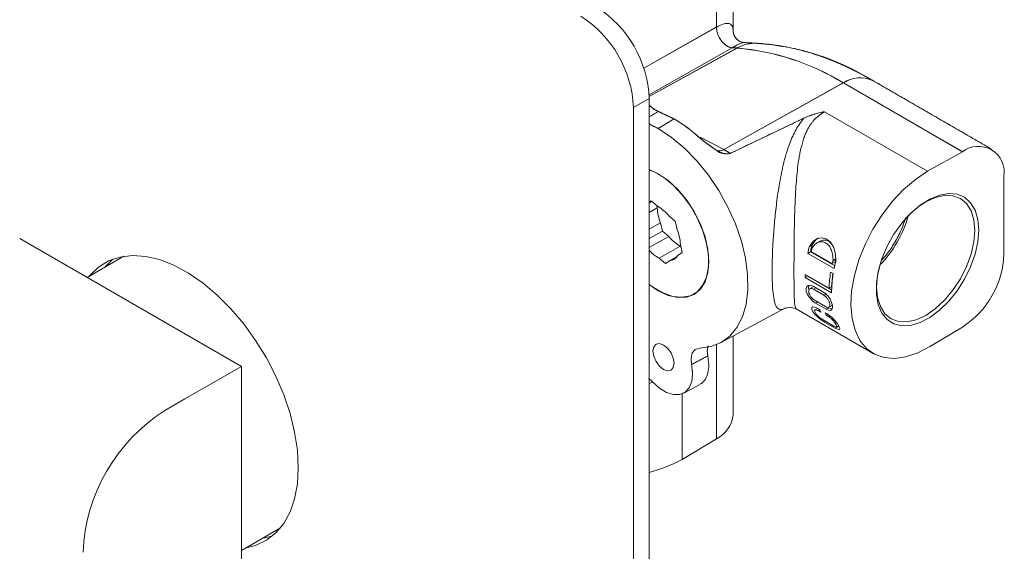
# Model space of a CAD drawing. Extents: x 1332 to 2527, y -1470 to -191.
# Drawn here: x 2489 to 2508, y -380 to -370 of the extents above; entities that cross this region are included whole.
import ezdxf

# ---------------------------------------------------------------- set-up
doc = ezdxf.new("R2010")
doc.units = 0
doc.header["$LTSCALE"] = 6
doc.header["$MEASUREMENT"] = 0
doc.layers.get('0').update_dxf_attribs({"linetype": 'CONTINUOUS'})

msp = doc.modelspace()

# ---------------------------------------------------------------- linework, layer by layer
at = {"color": 7, "linetype": 'Continuous', "lineweight": 15}
for p, q in [((2502.825, -369.819), (2502.825, -361.523)), ((2502.501, -369.741), (2502.501, -361.985)), ((2501.1, -370.534), (2502.501, -369.741)), ((2503.286, -370.055), (2503.034, -370.041)), ((2502.803, -370.14), (2501.201, -371.047)), ((2501.204, -371.081), (2502.901, -370.146)), ((2502.901, -370.146), (2502.803, -370.14)), ((2504.95, -370.819), (2502.641, -372.105)), ((2507.248, -372.146), (2504.95, -370.819)), ((2507.81, -372.097), (2505.511, -370.77)), ((2501.206, -371.117), (2500.9, -371.294)), ((2501.206, -388.754), (2501.206, -371.117)), ((2500.9, -388.931), (2500.9, -371.294)), ((2504.588, -371.377), (2506.572, -372.523)), ((2501.379, -371.7), (2501.684, -371.514)), ((2502.766, -372.178), (2504.188, -371.501)), ((2502.766, -372.178), (2502.641, -372.105)), ((2506.572, -372.523), (2507.248, -372.146)), ((2508.048, -374.126), (2508.048, -372.624)), ((2501.206, -373.116), (2501.242, -373.093)), ((2501.246, -373.096), (2501.206, -373.12)), ((2501.242, -373.093), (2501.363, -373.196)), ((2501.206, -373.131), (2501.254, -373.103)), ((2501.258, -373.107), (2501.206, -373.137)), ((2501.359, -373.228), (2501.206, -373.316)), ((2501.348, -373.183), (2501.359, -373.228)), ((2501.584, -373.383), (2501.705, -373.487)), ((2501.206, -373.642), (2501.424, -373.516)), ((2501.424, -373.516), (2501.46, -373.675)), ((2501.705, -373.487), (2501.741, -373.645)), ((2489.058, -373.816), (2493.335, -376.285)), ((2501.46, -373.675), (2501.206, -373.822)), ((2501.581, -373.778), (2501.206, -373.995)), ((2501.46, -373.675), (2501.581, -373.778)), ((2501.394, -374.201), (2501.802, -373.966)), ((2501.802, -373.966), (2501.817, -373.978)), ((2501.806, -373.934), (2501.842, -374.092)), ((2504.294, -373.971), (2504.348, -373.94)), ((2504.489, -373.875), (2504.434, -373.907)), ((2491.065, -374.162), (2490.362, -374.568)), ((2501.516, -374.304), (2501.394, -374.201)), ((2501.744, -374.166), (2501.601, -374.249)), ((2501.842, -374.092), (2501.757, -374.148)), ((2504.315, -374.076), (2504.263, -374.107)), ((2504.263, -374.107), (2504.772, -374.4)), ((2504.315, -374.076), (2504.783, -374.346)), ((2504.735, -374.304), (2504.328, -374.069)), ((2504.804, -374.213), (2504.75, -374.244)), ((2501.601, -374.249), (2501.516, -374.304)), ((2504.789, -374.273), (2504.735, -374.304)), ((2504.673, -374.78), (2504.214, -374.515)), ((2504.265, -374.545), (2504.214, -374.574)), ((2504.214, -374.574), (2504.723, -374.868)), ((2504.265, -374.545), (2504.723, -374.81)), ((2504.754, -374.497), (2504.703, -374.468)), ((2504.353, -374.759), (2504.299, -374.791)), ((2504.572, -374.858), (2504.368, -374.741)), ((2504.419, -374.77), (2504.371, -374.798)), ((2504.371, -374.798), (2504.575, -374.915)), ((2504.673, -374.78), (2504.724, -374.75)), ((2502.066, -374.889), (2502.071, -374.886)), ((2504.575, -374.915), (2504.615, -374.892)), ((2502.58, -375.831), (2503.836, -375.159)), ((2504.038, -375.176), (2505.528, -376.036)), ((2504.607, -375.132), (2504.403, -375.015)), ((2504.453, -375.167), (2504.403, -375.196)), ((2504.415, -375.066), (2504.454, -375.044)), ((2504.415, -375.066), (2504.619, -375.184)), ((2504.496, -375.191), (2504.445, -375.162)), ((2504.672, -375.153), (2504.619, -375.184)), ((2504.672, -375.143), (2504.731, -375.109)), ((2504.463, -375.21), (2504.496, -375.191)), ((2504.463, -375.21), (2504.514, -375.239)), ((2504.648, -375.279), (2504.597, -375.25)), ((2504.616, -375.298), (2504.648, -375.279)), ((2504.616, -375.298), (2504.667, -375.328)), ((2504.667, -375.328), (2504.694, -375.312)), ((2504.763, -375.507), (2504.559, -375.39)), ((2504.589, -375.431), (2504.61, -375.419)), ((2504.589, -375.431), (2504.793, -375.549)), ((2504.853, -375.514), (2504.793, -375.549)), ((2504.818, -375.524), (2504.858, -375.501)), ((2504.845, -375.509), (2504.853, -375.514)), ((2507.248, -375.529), (2506.631, -375.897)), ((2502.825, -377.22), (2502.825, -375.7)), ((2502.501, -377.682), (2502.501, -375.868)), ((2492.246, -376.913), (2493.335, -376.285)), ((2493.335, -378.981), (2493.335, -376.285)), ((2501.869, -376.799), (2502.18, -376.632)), ((2501.837, -376.813), (2501.837, -378.079)), ((2492.246, -376.913), (2491.858, -377.137)), ((2502.501, -377.682), (2501.837, -378.079)), ((2493.335, -381.341), (2493.335, -378.981)), ((2493.335, -379.836), (2494.089, -379.4))]:
    msp.add_line(p, q, dxfattribs=at)
at = {"linetype": 'Continuous', "lineweight": 15}
for p, q in [((2502.501, -369.739), (2502.501, -361.985)), ((2501.099, -370.533), (2502.501, -369.739)), ((2502.803, -370.139), (2501.201, -371.045)), ((2501.203, -371.079), (2502.901, -370.144)), ((2502.901, -370.144), (2502.803, -370.139)), ((2504.949, -370.817), (2502.641, -372.103)), ((2507.247, -372.144), (2504.949, -370.817)), ((2501.379, -371.697), (2501.684, -371.512)), ((2502.766, -372.176), (2502.641, -372.103))]:
    msp.add_line(p, q, dxfattribs=at)
at = {"color": 7, "linetype": 'Continuous', "lineweight": 15, "flags": 128}
for points in [[(2502.175, -375.933), (2502.393, -375.904), (2502.589, -375.826), (2502.758, -375.703), (2502.897, -375.535), (2503.003, -375.327), (2503.074, -375.084), (2503.107, -374.81), (2503.103, -374.512), (2503.061, -374.196), (2502.982, -373.87), (2502.868, -373.539), (2502.722, -373.212), (2502.546, -372.896), (2502.345, -372.597), (2502.122, -372.323), (2501.884, -372.078), (2501.634, -371.869), (2501.379, -371.7)], [(2502.498, -372.116), (2502.273, -371.956), (2502.071, -371.788)], [(2502.641, -372.105), (2502.375, -371.96), (2502.196, -371.872)], [(2502.31, -373.913), (2502.238, -373.668), (2502.132, -373.423), (2501.998, -373.19), (2501.84, -372.976), (2501.664, -372.789), (2501.477, -372.638), (2501.286, -372.527), (2501.205, -372.498)], [(2501.206, -372.489), (2501.379, -372.57), (2501.57, -372.701), (2501.753, -372.872), (2501.922, -373.073), (2502.07, -373.299), (2502.192, -373.541), (2502.282, -373.788), (2502.338, -374.032), (2502.356, -374.263)], [(2506.617, -375.905), (2506.384, -376.027), (2506.155, -376.104), (2505.936, -376.133), (2505.734, -376.115), (2505.552, -376.049), (2505.396, -375.938), (2505.27, -375.783), (2505.176, -375.59), (2505.118, -375.362), (2505.096, -375.106), (2505.11, -374.828), (2505.162, -374.534), (2505.249, -374.233), (2505.369, -373.932), (2505.52, -373.639), (2505.697, -373.36), (2505.895, -373.102), (2506.111, -372.874), (2506.339, -372.679), (2506.572, -372.523)], [(2507.562, -373.656), (2507.544, -373.45), (2507.491, -373.272), (2507.405, -373.128), (2507.289, -373.024), (2507.146, -372.964), (2506.983, -372.95), (2506.805, -372.981), (2506.619, -373.058), (2506.431, -373.177), (2506.248, -373.334), (2506.077, -373.523), (2505.923, -373.738), (2505.793, -373.97), (2505.691, -374.212), (2505.621, -374.454), (2505.586, -374.688), (2505.586, -374.905), (2505.621, -375.098), (2505.691, -375.26), (2505.793, -375.384), (2505.923, -375.466), (2506.077, -375.504), (2506.248, -375.495), (2506.431, -375.441), (2506.619, -375.343), (2506.805, -375.204), (2506.983, -375.03), (2507.146, -374.827), (2507.289, -374.603), (2507.405, -374.365), (2507.491, -374.122), (2507.544, -373.882), (2507.562, -373.656)], [(2506.539, -373.115), (2506.724, -373.029), (2506.901, -372.989), (2507.065, -372.996), (2507.209, -373.049), (2507.326, -373.146), (2507.414, -373.285), (2507.468, -373.459), (2507.486, -373.662), (2507.468, -373.886), (2507.414, -374.122), (2507.326, -374.362), (2507.209, -374.595), (2507.065, -374.814), (2506.901, -375.01), (2506.724, -375.174), (2506.539, -375.302), (2506.354, -375.388), (2506.177, -375.428), (2506.013, -375.421), (2505.869, -375.368), (2505.752, -375.271), (2505.664, -375.132), (2505.61, -374.958), (2505.592, -374.755), (2505.61, -374.531), (2505.664, -374.295), (2505.678, -374.25)], [(2504.803, -374.265), (2504.799, -374.128), (2504.765, -373.995), (2504.702, -373.888), (2504.621, -373.825), (2504.537, -373.804), (2504.451, -373.818), (2504.367, -373.87), (2504.294, -373.971)], [(2504.348, -373.94), (2504.417, -373.843), (2504.472, -373.809)], [(2501.206, -374.703), (2501.281, -374.759), (2501.471, -374.87), (2501.659, -374.935), (2501.835, -374.953), (2501.994, -374.923), (2502.129, -374.846), (2502.235, -374.725), (2502.309, -374.564), (2502.346, -374.37), (2502.347, -374.15), (2502.31, -373.913)], [(2494.434, -378.237), (2494.416, -377.903), (2494.363, -377.554), (2494.274, -377.196), (2494.153, -376.833), (2494, -376.474), (2493.818, -376.122), (2493.61, -375.784), (2493.38, -375.466), (2493.131, -375.173), (2492.868, -374.909), (2492.595, -374.679), (2492.315, -374.487), (2492.035, -374.335), (2491.758, -374.227), (2491.489, -374.164), (2491.233, -374.147), (2490.993, -374.176), (2490.773, -374.252), (2490.578, -374.372), (2490.411, -374.535), (2490.401, -374.546)], [(2490.858, -374.216), (2490.716, -374.358), (2490.707, -374.369)], [(2502.356, -374.263), (2502.338, -374.472), (2502.282, -374.652), (2502.192, -374.795), (2502.07, -374.896), (2501.922, -374.951), (2501.753, -374.957), (2501.57, -374.916), (2501.379, -374.827), (2501.206, -374.709)], [(2504.368, -374.741), (2504.318, -374.721), (2504.275, -374.723), (2504.244, -374.746), (2504.23, -374.786), (2504.234, -374.838), (2504.257, -374.898), (2504.297, -374.959), (2504.347, -375.014), (2504.4, -375.057), (2504.415, -375.066)], [(2504.619, -375.184), (2504.666, -375.204), (2504.704, -375.206), (2504.73, -375.188), (2504.742, -375.15), (2504.74, -375.114), (2504.724, -375.055), (2504.695, -374.991), (2504.654, -374.931), (2504.606, -374.882), (2504.572, -374.858)], [(2503.833, -375.16), (2503.931, -375.143), (2504.039, -375.176)], [(2504.445, -375.162), (2504.399, -375.141), (2504.364, -375.138), (2504.344, -375.151), (2504.34, -375.179), (2504.357, -375.221), (2504.396, -375.274), (2504.454, -375.332), (2504.521, -375.386), (2504.58, -375.425), (2504.589, -375.431)], [(2504.734, -375.175), (2504.701, -375.168), (2504.672, -375.153)], [(2504.559, -375.39), (2504.526, -375.368), (2504.491, -375.342), (2504.458, -375.311), (2504.426, -375.276), (2504.403, -375.242), (2504.395, -375.213), (2504.403, -375.196), (2504.424, -375.194), (2504.453, -375.205), (2504.463, -375.21)], [(2504.793, -375.549), (2504.834, -375.569), (2504.862, -375.577), (2504.878, -375.571), (2504.879, -375.548), (2504.863, -375.508), (2504.829, -375.455), (2504.781, -375.394), (2504.727, -375.338), (2504.672, -375.295), (2504.648, -375.279)], [(2504.667, -375.328), (2504.701, -375.351), (2504.735, -375.381), (2504.766, -375.415), (2504.794, -375.45), (2504.814, -375.483), (2504.823, -375.509), (2504.818, -375.524), (2504.798, -375.524), (2504.769, -375.511), (2504.763, -375.507)], [(2501.684, -376.226), (2501.669, -376.307), (2501.625, -376.358), (2501.559, -376.371), (2501.481, -376.344), (2501.403, -376.281), (2501.337, -376.192), (2501.292, -376.09), (2501.277, -375.991), (2501.292, -375.91), (2501.337, -375.859), (2501.403, -375.847), (2501.481, -375.874), (2501.559, -375.937), (2501.625, -376.026), (2501.669, -376.127), (2501.684, -376.226)], [(2502.021, -376.25), (2502.011, -376.127), (2502.035, -376.025), (2502.091, -375.958), (2502.175, -375.933)], [(2501.272, -376.588), (2501.404, -376.705), (2501.54, -376.786), (2501.673, -376.827), (2501.794, -376.826), (2501.897, -376.782), (2501.975, -376.698), (2502.024, -376.579), (2502.041, -376.432)], [(2501.192, -376.523), (2501.227, -376.546), (2501.272, -376.588)], [(2493.425, -379.783), (2493.61, -379.737), (2493.818, -379.639), (2494, -379.498), (2494.153, -379.315), (2494.274, -379.093), (2494.363, -378.837), (2494.416, -378.55), (2494.434, -378.237)], [(2493.731, -379.607), (2493.916, -379.561), (2493.938, -379.553)]]:
    msp.add_lwpolyline(points, dxfattribs=at)
at = {"linetype": 'Continuous', "lineweight": 15, "flags": 128}
msp.add_lwpolyline([(2502.641, -372.103), (2502.375, -371.958), (2502.188, -371.866)], dxfattribs=at)
at = {"color": 7, "linetype": 'Continuous', "lineweight": 15}
for centre, radius, start, end in [((2498.995, -371.218), 2.213, 2.6055, 57.3945), ((2498.69, -371.394), 2.213, 2.6055, 57.3945), ((2503.059, -369.804), 0.238, 174.7504, 263.3878), ((2503.25, -370.761), 0.707, 87.038, 119.5909), ((2502.996, -374.785), 4.735, 57.9127, 86.4796), ((2502.499, -374.823), 4.694, 58.5293, 85.087), ((2505.274, -371.289), 0.57, 65.3602, 124.6041), ((2500.319, -373.855), 2.71, 49.7141, 59.7408), ((2500.37, -373.43), 2.003, 59.7737, 65.2842), ((2502.56, -371.99), 0.141, 243.5505, 304.8293), ((2502.687, -371.909), 0.28, 227.5936, 286.4791), ((2507.554, -372.542), 0.501, 350.5527, 127.7047), ((2502.169, -373.196), 0.811, 182.2468, 203.2381), ((2500.989, -373.86), 0.762, 38.6968, 60.5814), ((2507.422, -374.581), 1.712, 121.0587, 138.2739), ((2504.07, -372.783), 2.214, 315.6901, 344.3153), ((2500.996, -373.965), 0.811, 2.2468, 23.2381), ((2502.176, -373.302), 0.762, 218.6968, 240.5814), ((2507.049, -374.671), 2.843, 165.7487, 168.5481), ((2501.757, -373.554), 0.741, 221.9778, 240.7264), ((2501.576, -374.04), 0.21, 276.8772, 329.0791), ((2506.275, -374.044), 1.775, 303.2297, 357.3477), ((2507.558, -374.965), 2.843, 165.7487, 168.5481), ((2506.227, -374.571), 2.014, 178.4076, 180.0932), ((2506.997, -374.85), 2.325, 170.5422, 178.262), ((2506.995, -374.873), 2.272, 170.4755, 179.8706), ((2506.929, -374.817), 2.206, 171.5466, 178.255), ((2504.358, -374.769), 0.0801, 144.2351, 208.0919), ((2505.539, -374.822), 1.107, 199.4848, 202.154), ((2505.641, -374.881), 1.107, 199.4848, 202.154), ((2507.353, -377.105), 1.407, 120.857, 121.5076), ((2493.682, -380.012), 3.405, 122.3869, 177.6131), ((2502.257, -377.166), 0.57, 295.3879, 354.638), ((2500.588, -375.845), 2.56, 283.9745, 299.2167)]:
    msp.add_arc(centre, radius, start, end, dxfattribs=at)
at = {"linetype": 'Continuous', "lineweight": 15}
for centre, radius, start, end in [((2503.25, -370.759), 0.707, 87.1213, 119.5896), ((2502.499, -374.82), 4.693, 58.5293, 85.087), ((2505.273, -371.287), 0.57, 65.3602, 124.6041), ((2500.319, -373.852), 2.71, 49.7141, 59.7408), ((2502.56, -371.987), 0.141, 243.5505, 304.8293)]:
    msp.add_arc(centre, radius, start, end, dxfattribs=at)
for points in [[(2502.824, -369.817), (2502.824, -361.523)], [(2503.031, -370.039), (2503.034, -370.039)], [(2503.286, -370.053), (2503.034, -370.039)], [(2507.808, -372.095), (2505.511, -370.768)], [(2501.206, -371.47), (2501.38, -371.367)], [(2501.684, -371.512), (2501.38, -371.367)], [(2504.534, -371.405), (2504.587, -371.375)], [(2502.766, -372.176), (2504.188, -371.499)], [(2501.379, -371.697), (2501.206, -371.616)]]:
    msp.add_open_spline(points, degree=1, dxfattribs=at)
for points, knots in [([(2502.82, -369.783), (2502.817, -369.764), (2502.812, -369.723), (2502.779, -369.685), (2502.731, -369.667), (2502.677, -369.67), (2502.611, -369.685), (2502.544, -369.718), (2502.501, -369.739)], [0, 0, 0, 0, 0.1847342, 0.4028377, 0.5928175, 0.7041893, 0.8079982, 1, 1, 1, 1]), ([(2502.501, -369.739), (2502.504, -369.774), (2502.509, -369.843), (2502.557, -369.954), (2502.628, -370.052), (2502.684, -370.091), (2502.713, -370.111)], [0, 0, 0, 0, 0.25, 0.5, 0.75, 1, 1, 1, 1]), ([(2502.823, -369.817), (2502.824, -369.813), (2502.825, -369.799), (2502.822, -369.789), (2502.82, -369.783)], [0, 0, 0, 0, 0.3176136, 1, 1, 1, 1]), ([(2503.032, -370.039), (2503.006, -370.034), (2502.955, -370.025), (2502.878, -369.965), (2502.825, -369.879), (2502.823, -369.813), (2502.822, -369.781)], [0, 0, 0, 0, 0.261073, 0.513182, 0.759097, 1, 1, 1, 1]), ([(2502.803, -370.139), (2502.845, -370.116), (2502.934, -370.067), (2502.996, -370.044), (2503.025, -370.038), (2503.031, -370.039), (2503.031, -370.039)], [0, 0, 0, 0, 0.355186, 0.752167, 0.98118, 1, 1, 1, 1]), ([(2505.511, -370.768), (2505.438, -370.727), (2505.231, -370.611), (2504.885, -370.446), (2504.473, -370.285), (2504.06, -370.164), (2503.664, -370.084), (2503.407, -370.063), (2503.286, -370.053)], [0, 0, 0, 0, 0.099797, 0.285174, 0.47058, 0.654981, 0.837485, 1, 1, 1, 1]), ([(2502.803, -370.139), (2502.788, -370.137), (2502.759, -370.134), (2502.728, -370.118), (2502.713, -370.111)], [0, 0, 0, 0, 0.5000002, 1, 1, 1, 1]), ([(2501.38, -371.367), (2501.359, -371.358), (2501.317, -371.339), (2501.258, -371.295), (2501.222, -371.261), (2501.206, -371.243)], [0, 0, 0, 0, 0.1305864, 0.2575991, 0.3642454, 0.3642454, 0.3642454, 0.3642454]), ([(2504.188, -371.499), (2504.248, -371.473), (2504.34, -371.433), (2504.462, -371.398), (2504.526, -371.382), (2504.559, -371.376), (2504.574, -371.374), (2504.582, -371.374), (2504.586, -371.374), (2504.587, -371.375), (2504.587, -371.375)], [0, 0, 0, 0, 0.49315, 0.75521, 0.886341, 0.946934, 0.977123, 0.990602, 0.995675, 1, 1, 1, 1]), ([(2502.497, -372.114), (2502.421, -372.061), (2502.266, -371.954), (2502.136, -371.842), (2502.071, -371.785)], [0, 0, 0, 0, 0.4980159, 1, 1, 1, 1]), ([(2502.497, -372.114), (2502.54, -372.137), (2502.603, -372.171), (2502.693, -372.19), (2502.74, -372.187), (2502.762, -372.177), (2502.766, -372.176)], [0, 0, 0, 0, 0.490958, 0.716247, 0.943672, 1, 1, 1, 1])]:
    msp.add_open_spline(points, degree=3, knots=knots, dxfattribs=at)
at = {"color": 7, "linetype": 'Continuous', "lineweight": 15}
for points, knots in [([(2502.82, -369.784), (2502.818, -369.766), (2502.814, -369.732), (2502.79, -369.699), (2502.76, -369.678), (2502.712, -369.667), (2502.636, -369.675), (2502.544, -369.72), (2502.501, -369.741)], [0, 0, 0, 0, 0.184795, 0.333589, 0.469425, 0.593257, 0.80793, 1, 1, 1, 1]), ([(2502.823, -369.819), (2502.824, -369.815), (2502.826, -369.801), (2502.822, -369.791), (2502.82, -369.784)], [0, 0, 0, 0, 0.3175906, 1, 1, 1, 1]), ([(2502.803, -370.14), (2502.845, -370.117), (2502.91, -370.082), (2502.969, -370.057), (2503.005, -370.044), (2503.027, -370.039), (2503.033, -370.041), (2503.034, -370.041)], [0, 0, 0, 0, 0.34097, 0.52531, 0.723074, 0.942913, 1, 1, 1, 1]), ([(2501.38, -371.369), (2501.359, -371.36), (2501.317, -371.341), (2501.258, -371.298), (2501.222, -371.263), (2501.206, -371.245)], [0, 0, 0, 0, 0.1305863, 0.257599, 0.3642534, 0.3642534, 0.3642534, 0.3642534]), ([(2504.188, -371.501), (2504.248, -371.475), (2504.341, -371.435), (2504.463, -371.4), (2504.527, -371.384), (2504.559, -371.378), (2504.575, -371.376), (2504.583, -371.376), (2504.586, -371.376), (2504.587, -371.377), (2504.588, -371.377)], [0, 0, 0, 0, 0.493149, 0.75521, 0.886341, 0.946934, 0.977123, 0.990602, 0.995675, 1, 1, 1, 1]), ([(2504.188, -371.501), (2504.161, -371.535), (2504.106, -371.602), (2504.035, -371.717), (2503.971, -371.845), (2503.906, -372), (2503.844, -372.187), (2503.774, -372.456), (2503.709, -372.786), (2503.656, -373.166), (2503.618, -373.527), (2503.593, -373.863), (2503.578, -374.172), (2503.574, -374.449), (2503.578, -374.688), (2503.593, -374.885), (2503.618, -375.037), (2503.651, -375.128), (2503.69, -375.176), (2503.733, -375.193), (2503.777, -375.186), (2503.812, -375.171), (2503.829, -375.162), (2503.836, -375.159)], [0, 0, 0, 0, 0.027715, 0.056562, 0.086727, 0.118372, 0.161238, 0.20554, 0.281322, 0.349981, 0.413002, 0.47277, 0.529397, 0.584663, 0.639937, 0.696571, 0.756344, 0.819356, 0.864811, 0.913236, 0.963817, 0.986174, 1, 1, 1, 1]), ([(2503.997, -374.446), (2503.997, -374.356), (2503.998, -374.172), (2504, -373.853), (2504.006, -373.507), (2504.014, -373.207), (2504.026, -372.957), (2504.038, -372.761), (2504.056, -372.557), (2504.076, -372.383), (2504.098, -372.245), (2504.119, -372.135), (2504.144, -372.03), (2504.173, -371.927), (2504.205, -371.837), (2504.238, -371.758), (2504.272, -371.692), (2504.304, -371.638), (2504.335, -371.594), (2504.401, -371.508), (2504.475, -371.452), (2504.535, -371.407)], [0, 0, 0, 0, 0.090921, 0.185138, 0.283594, 0.388675, 0.442377, 0.502856, 0.563909, 0.628689, 0.6667, 0.69778, 0.738282, 0.774136, 0.806292, 0.836281, 0.864152, 0.883993, 0.903163, 0.921694, 1, 1, 1, 1]), ([(2506.144, -373.444), (2506.124, -373.504), (2506.075, -373.649), (2505.958, -373.873), (2505.824, -374.083), (2505.725, -374.196), (2505.686, -374.242)], [0, 0, 0, 0, 0.210583, 0.505154, 0.799726, 1, 1, 1, 1]), ([(2504.722, -373.922), (2504.704, -373.903), (2504.667, -373.865), (2504.592, -373.846), (2504.529, -373.851), (2504.499, -373.873), (2504.491, -373.878)], [0, 0, 0, 0, 0.265778, 0.56262, 0.893244, 1, 1, 1, 1]), ([(2504.75, -374.244), (2504.75, -374.21), (2504.75, -374.143), (2504.724, -374.044), (2504.678, -373.959), (2504.612, -373.9), (2504.535, -373.876), (2504.457, -373.89), (2504.388, -373.934), (2504.358, -373.984), (2504.342, -374.009)], [0, 0, 0, 0, 0.125287, 0.250602, 0.375711, 0.500282, 0.624307, 0.749136, 0.874569, 1, 1, 1, 1]), ([(2504.04, -375.173), (2504.036, -375.172), (2504.027, -375.169), (2504.016, -375.131), (2504.006, -375.048), (2504, -374.896), (2503.998, -374.699), (2503.997, -374.529), (2503.997, -374.446)], [0, 0, 0, 0, 0.0723433, 0.2188646, 0.4303168, 0.6281988, 0.8174744, 1, 1, 1, 1]), ([(2504.371, -374.798), (2504.365, -374.794), (2504.351, -374.787), (2504.326, -374.782), (2504.3, -374.786), (2504.281, -374.81), (2504.279, -374.848), (2504.293, -374.895), (2504.318, -374.935), (2504.343, -374.966), (2504.37, -374.992), (2504.39, -375.006), (2504.403, -375.015)], [0, 0, 0, 0, 0.0641268, 0.1281646, 0.2495232, 0.3701347, 0.4981523, 0.6232545, 0.7487933, 0.8155927, 0.8821326, 1, 1, 1, 1]), ([(2504.575, -374.915), (2504.582, -374.92), (2504.596, -374.929), (2504.622, -374.953), (2504.652, -374.989), (2504.673, -375.03), (2504.685, -375.062), (2504.688, -375.077), (2504.689, -375.085)], [0, 0, 0, 0, 0.12993, 0.256768, 0.500194, 0.741841, 0.86897, 1, 1, 1, 1]), ([(2504.607, -375.132), (2504.619, -375.138), (2504.638, -375.148), (2504.659, -375.148), (2504.677, -375.143), (2504.691, -375.124), (2504.69, -375.098), (2504.689, -375.085)], [0, 0, 0, 0, 0.234931, 0.367509, 0.500558, 0.750713, 1, 1, 1, 1]), ([(2504.724, -375.113), (2504.724, -375.113), (2504.73, -375.111), (2504.733, -375.104), (2504.736, -375.097)], [0, 0, 0, 0, 0.011629, 1, 1, 1, 1]), ([(2502.335, -376.081), (2502.328, -376.037), (2502.318, -375.965), (2502.335, -375.912), (2502.342, -375.891)], [0, 0, 0, 0, 0.613045, 1, 1, 1, 1]), ([(2502.178, -376.628), (2502.189, -376.624), (2502.235, -376.606), (2502.292, -376.533), (2502.345, -376.415), (2502.351, -376.312), (2502.354, -376.26)], [0, 0, 0, 0, 0.092917, 0.395278, 0.697639, 1, 1, 1, 1]), ([(2501.206, -376.614), (2501.227, -376.605), (2501.249, -376.596), (2501.27, -376.587), (2501.27, -376.587)], [0, 0, 0, 0, 0.987807, 1, 1, 1, 1])]:
    msp.add_open_spline(points, degree=3, knots=knots, dxfattribs=at)
for points, degree in [([(2502.501, -369.741), (2502.504, -369.776), (2502.509, -369.845), (2502.557, -369.956), (2502.628, -370.054), (2502.685, -370.093), (2502.713, -370.113)], 3), ([(2502.803, -370.14), (2502.789, -370.139), (2502.759, -370.136), (2502.728, -370.12), (2502.713, -370.113)], 3), ([(2501.206, -371.472), (2501.38, -371.369)], 1), ([(2501.684, -371.514), (2501.38, -371.369)], 1), ([(2504.535, -371.407), (2504.588, -371.377)], 1), ([(2504.315, -374.076), (2504.348, -373.94)], 1), ([(2504.328, -374.069), (2504.342, -374.009)], 1), ([(2504.789, -374.273), (2504.804, -374.213)], 1), ([(2504.735, -374.304), (2504.75, -374.244)], 1), ([(2502.021, -376.25), (2502.335, -376.081)], 1), ([(2502.354, -376.26), (2502.335, -376.081)], 1), ([(2502.041, -376.432), (2502.021, -376.25)], 1)]:
    msp.add_open_spline(points, degree=degree, dxfattribs=at)

doc.saveas('drawing.dxf')
